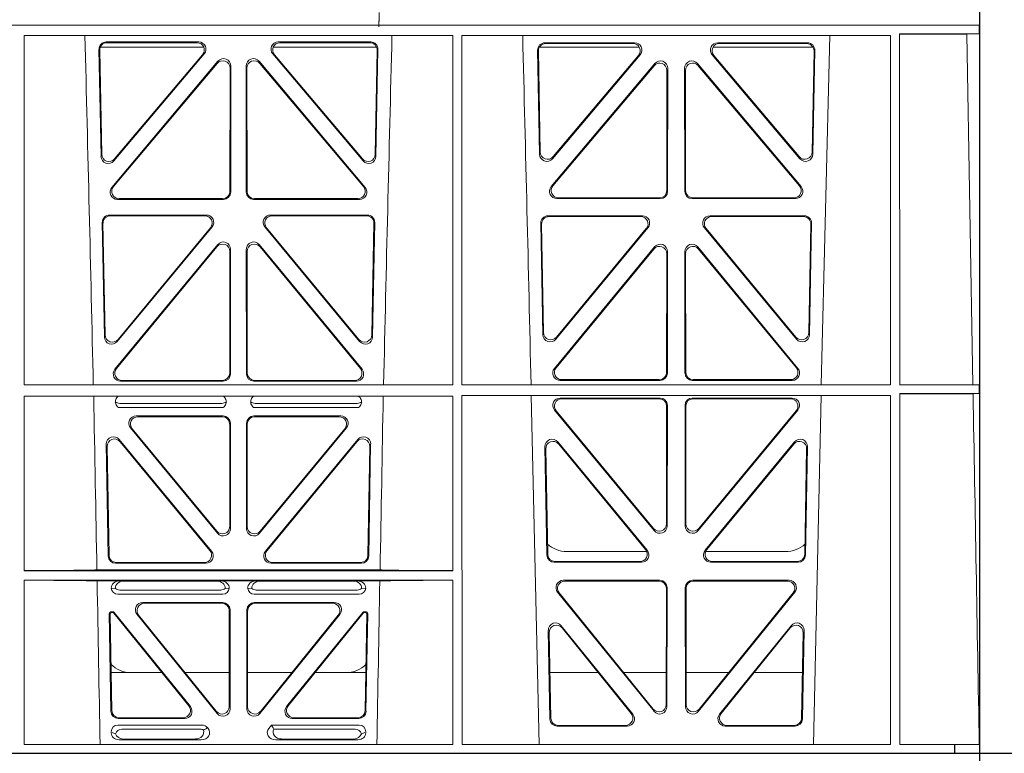
# Model space of a CAD drawing. Units: millimetres. Extents: x 626642 to 654924, y 227714 to 239697.
# Drawn here: x 632970 to 633238, y 231443 to 231643 of the extents above; entities that cross this region are included whole.
import ezdxf

# ---------------------------------------------------------------- set-up
doc = ezdxf.new("R2010")
doc.units = ezdxf.units.MM
doc.header["$LTSCALE"] = 50
doc.layers.add('Hatching', color=8, linetype='Continuous')

# ---------------------------------------------------------------- blocks, each defined once
blk = doc.blocks.new('ewfwe')
at = {"color": 5, "linetype": 'Continuous', "lineweight": 0}
for p, q in [((577269.64, 141870.97), (577269.64, 141873.97)), ((577246.64, 141870.97), (576955.01, 141870.97)), ((576955.03, 141870.97), (577246.64, 141870.97)), ((577269.59, 141870.97), (577246.64, 141870.97)), ((577269.64, 141870.97), (577246.64, 141870.97)), ((577269.59, 141870.97), (577269.59, 141868.57)), ((577269.64, 141870.97), (577269.62, 141870.97)), ((577269.62, 141870.97), (577269.62, 141674.87)), ((577269.64, 141672.47), (577269.64, 141870.97)), ((577009.4, 141772.92), (577009.38, 141868.12)), ((577126.19, 141868.12), (577009.38, 141868.12)), ((577126.17, 141772.92), (577126.19, 141868.12)), ((577128.65, 141772.92), (577128.64, 141868.12)), ((577245.44, 141868.12), (577128.64, 141868.12)), ((577226.55, 141772.92), (577228.84, 141868.12)), ((577245.43, 141772.92), (577245.44, 141868.12)), ((577247.89, 141868.57), (577247.91, 141772.92)), ((577269.59, 141868.57), (577247.89, 141868.57)), ((577269.59, 141868.57), (577266.19, 141868.53)), ((577266.19, 141868.53), (577267.86, 141772.95)), ((577030.31, 141835.22), (577029.76, 141864.37)), ((577030.13, 141864.97), (577058.32, 141864.97)), ((577031.75, 141866.4), (577056.92, 141866.4)), ((577031.97, 141866.19), (577056.47, 141866.19)), ((577077.21, 141864.97), (577105.4, 141864.97)), ((577078.61, 141866.4), (577103.78, 141866.4)), ((577079.06, 141866.19), (577103.56, 141866.19)), ((577105.77, 141864.37), (577105.22, 141835.22)), ((577176.97, 141864.97), (577149.72, 141864.97)), ((577175.69, 141866.18), (577151.23, 141866.18)), ((577175.23, 141865.97), (577151.45, 141865.97)), ((577224.31, 141864.97), (577197.06, 141864.97)), ((577222.8, 141866.18), (577198.34, 141866.18)), ((577222.58, 141865.97), (577198.8, 141865.97)), ((577030.51, 141835.78), (577029.98, 141864.16)), ((577058.44, 141863.12), (577033.82, 141833.97)), ((577057.98, 141862.91), (577034.02, 141834.53)), ((577101.71, 141833.97), (577077.09, 141863.12)), ((577101.51, 141834.53), (577077.55, 141862.91)), ((577105.55, 141864.16), (577105.02, 141835.78)), ((577149.24, 141864.15), (577149.77, 141835.82)), ((577149.46, 141863.94), (577149.97, 141836.38)), ((577153.29, 141834.57), (577177.2, 141862.9)), ((577153.49, 141835.13), (577176.75, 141862.69)), ((577196.83, 141862.9), (577220.74, 141834.57)), ((577197.28, 141862.69), (577220.54, 141835.13)), ((577224.06, 141836.38), (577224.57, 141863.94)), ((577224.26, 141835.82), (577224.79, 141864.15)), ((577033.25, 141826.74), (577062.17, 141861.12)), ((577033.7, 141826.95), (577061.96, 141860.54)), ((577065.48, 141859.25), (577065.44, 141825.67)), ((577065.69, 141859.83), (577065.65, 141825.46)), ((577069.88, 141825.46), (577069.84, 141859.83)), ((577070.09, 141825.67), (577070.05, 141859.25)), ((577073.36, 141861.12), (577102.28, 141826.74)), ((577073.57, 141860.54), (577101.83, 141826.95)), ((577181.2, 141860.5), (577152.99, 141826.97)), ((577180.99, 141859.92), (577153.44, 141827.18)), ((577184.67, 141825.68), (577184.71, 141859.21)), ((577189.32, 141859.21), (577189.36, 141825.68)), ((577221.04, 141826.97), (577192.83, 141860.5)), ((577220.59, 141827.18), (577193.04, 141859.92)), ((577184.46, 141825.89), (577184.5, 141858.63)), ((577189.53, 141858.63), (577189.57, 141825.89)), ((577063.65, 141823.47), (577034.78, 141823.47)), ((577063.44, 141823.68), (577035.24, 141823.68)), ((577100.75, 141823.47), (577071.88, 141823.47)), ((577100.29, 141823.68), (577072.09, 141823.68)), ((577154.52, 141823.69), (577182.68, 141823.69)), ((577154.97, 141823.9), (577182.47, 141823.9)), ((577191.35, 141823.69), (577219.51, 141823.69)), ((577191.56, 141823.9), (577219.06, 141823.9)), ((577059.03, 141819.22), (577032.63, 141819.22)), ((577058.58, 141819.01), (577032.84, 141819.01)), ((577102.9, 141819.22), (577076.5, 141819.22)), ((577102.68, 141819.01), (577076.95, 141819.01)), ((577152.11, 141819), (577177.8, 141819)), ((577152.32, 141818.79), (577177.36, 141818.79)), ((577196.23, 141819), (577221.92, 141819)), ((577196.67, 141818.79), (577221.71, 141818.79)), ((577030.64, 141817.2), (577031.22, 141785.98)), ((577030.85, 141816.98), (577031.42, 141786.55)), ((577104.11, 141786.55), (577104.67, 141816.98)), ((577104.31, 141785.98), (577104.89, 141817.2)), ((577150.68, 141786.59), (577150.12, 141816.97)), ((577150.88, 141787.16), (577150.33, 141816.76)), ((577223.7, 141816.76), (577223.15, 141787.16)), ((577223.91, 141816.97), (577223.34, 141786.59)), ((577034.75, 141784.75), (577060.56, 141815.96)), ((577034.95, 141785.32), (577060.11, 141815.75)), ((577074.97, 141815.96), (577100.78, 141784.75)), ((577075.42, 141815.75), (577100.58, 141785.32)), ((577179.33, 141815.74), (577154.21, 141785.36)), ((577178.88, 141815.53), (577154.41, 141785.93)), ((577219.81, 141785.36), (577194.7, 141815.74)), ((577219.62, 141785.93), (577195.15, 141815.53)), ((577034.11, 141777.16), (577062.1, 141811.14)), ((577073.43, 141811.14), (577101.42, 141777.16)), ((577034.55, 141777.37), (577061.89, 141810.55)), ((577065.42, 141809.28), (577065.38, 141776.1)), ((577065.63, 141809.86), (577065.59, 141775.89)), ((577069.94, 141775.89), (577069.9, 141809.86)), ((577070.15, 141776.1), (577070.11, 141809.28)), ((577073.64, 141810.55), (577100.98, 141777.37)), ((577181.13, 141810.51), (577153.83, 141777.38)), ((577180.92, 141809.92), (577154.28, 141777.59)), ((577184.41, 141776.33), (577184.44, 141808.65)), ((577184.62, 141776.12), (577184.65, 141809.24)), ((577189.38, 141809.24), (577189.41, 141776.12)), ((577189.59, 141808.65), (577189.62, 141776.33)), ((577220.19, 141777.38), (577192.9, 141810.51)), ((577219.75, 141777.59), (577193.11, 141809.92)), ((577063.6, 141773.9), (577035.65, 141773.9)), ((577063.39, 141774.11), (577036.1, 141774.11)), ((577099.88, 141773.9), (577071.93, 141773.9)), ((577099.43, 141774.11), (577072.14, 141774.11)), ((577155.38, 141774.13), (577182.62, 141774.13)), ((577155.82, 141774.34), (577182.41, 141774.34)), ((577191.41, 141774.13), (577218.65, 141774.13)), ((577191.62, 141774.34), (577218.21, 141774.34)), ((577126.17, 141772.92), (577009.4, 141772.92)), ((577245.43, 141772.92), (577128.65, 141772.92)), ((577269.59, 141772.92), (577247.91, 141772.92)), ((577247.91, 141770.52), (577247.93, 141674.87)), ((577269.59, 141770.52), (577247.91, 141770.52)), ((577269.59, 141772.92), (577267.86, 141772.95)), ((577267.9, 141770.5), (577269.59, 141770.52)), ((577269.59, 141772.92), (577269.59, 141770.52)), ((577126.17, 141769.8), (577009.4, 141769.8)), ((577009.41, 141722.26), (577009.4, 141769.8)), ((577035.43, 141767.84), (577063.24, 141767.84)), ((577072.29, 141767.84), (577100.1, 141767.84)), ((577126.16, 141722.26), (577126.17, 141769.8)), ((577245.43, 141770.04), (577128.65, 141770.04)), ((577128.67, 141674.87), (577128.65, 141770.04)), ((577147.54, 141770.04), (577149.65, 141674.87)), ((577155.39, 141769.32), (577182.62, 141769.32)), ((577155.84, 141769.11), (577182.41, 141769.11)), ((577218.64, 141769.32), (577191.41, 141769.32)), ((577218.19, 141769.11), (577191.62, 141769.11)), ((577224.38, 141674.87), (577226.48, 141770.04)), ((577245.41, 141674.87), (577245.43, 141770.04)), ((577035.04, 141766.72), (577063.63, 141766.72)), ((577071.9, 141766.72), (577100.49, 141766.72)), ((577181.04, 141733.19), (577153.86, 141766.05)), ((577180.83, 141733.77), (577154.31, 141765.84)), ((577184.4, 141767.11), (577184.36, 141735.03)), ((577184.61, 141767.32), (577184.57, 141734.45)), ((577189.42, 141767.32), (577189.46, 141734.45)), ((577189.63, 141767.11), (577189.67, 141735.03)), ((577192.99, 141733.19), (577220.17, 141766.05)), ((577193.2, 141733.77), (577219.72, 141765.84)), ((577063.59, 141764.43), (577039.89, 141764.43)), ((577063.38, 141764.22), (577040.33, 141764.22)), ((577065.58, 141762.44), (577065.58, 141733.73)), ((577069.95, 141762.44), (577069.95, 141733.73)), ((577095.64, 141764.43), (577071.94, 141764.43)), ((577095.2, 141764.22), (577072.15, 141764.22)), ((577062.05, 141732.46), (577038.35, 141761.17)), ((577038.8, 141760.96), (577061.84, 141733.04)), ((577065.37, 141734.31), (577065.37, 141762.23)), ((577070.16, 141734.31), (577070.16, 141762.23)), ((577073.48, 141732.46), (577097.18, 141761.17)), ((577096.73, 141760.96), (577073.69, 141733.04)), ((577060.43, 141727.55), (577035.28, 141758.02)), ((577035.51, 141757.42), (577059.99, 141727.76)), ((577100.24, 141758.02), (577075.1, 141727.55)), ((577075.54, 141727.76), (577100.02, 141757.42)), ((577154.78, 141757.35), (577179.12, 141727.81)), ((577194.91, 141727.81), (577219.25, 141757.35)), ((577031.76, 141756.71), (577032.29, 141726.24)), ((577032.49, 141726.45), (577031.98, 141756.12)), ((577103.55, 141756.12), (577103.04, 141726.45)), ((577103.24, 141726.24), (577103.77, 141756.71)), ((577151.8, 141726.51), (577151.25, 141756.05)), ((577152.01, 141726.72), (577151.47, 141755.45)), ((577155, 141756.75), (577178.67, 141728.02)), ((577195.36, 141728.02), (577219.03, 141756.75)), ((577222.56, 141755.45), (577222.02, 141726.72)), ((577222.78, 141756.05), (577222.23, 141726.51)), ((577157.26, 141727.47), (577178.99, 141727.47)), ((577195.03, 141727.47), (577216.77, 141727.47)), ((577009.41, 141722.26), (577126.16, 141722.26)), ((577029.19, 141722.48), (577106.34, 141722.48)), ((577034.28, 141724.29), (577058.9, 141724.29)), ((577058.45, 141724.5), (577034.49, 141724.5)), ((577076.63, 141724.29), (577101.25, 141724.29)), ((577101.04, 141724.5), (577077.08, 141724.5)), ((577177.57, 141724.56), (577153.8, 141724.56)), ((577177.13, 141724.77), (577154, 141724.77)), ((577220.23, 141724.56), (577196.46, 141724.56)), ((577220.03, 141724.77), (577196.9, 141724.77)), ((577009.41, 141674.87), (577009.41, 141719.66)), ((577009.41, 141719.66), (577126.16, 141719.66)), ((577029.25, 141719.45), (577035.29, 141719.45)), ((577035.29, 141719.45), (577036.41, 141719.42)), ((577061.95, 141719.42), (577036.41, 141719.42)), ((577061.95, 141719.42), (577063.07, 141719.45)), ((577063.07, 141719.45), (577072.46, 141719.45)), ((577072.46, 141719.45), (577073.58, 141719.42)), ((577073.58, 141719.42), (577099.12, 141719.42)), ((577099.12, 141719.42), (577100.24, 141719.45)), ((577100.24, 141719.45), (577106.28, 141719.45)), ((577126.15, 141674.87), (577126.16, 141719.66)), ((577156.25, 141719.64), (577182.56, 141719.64)), ((577156.69, 141719.43), (577182.35, 141719.43)), ((577191.47, 141719.64), (577217.78, 141719.64)), ((577191.68, 141719.43), (577217.34, 141719.43)), ((577034.21, 141717.43), (577033.09, 141717.46)), ((577062.92, 141716.98), (577035.43, 141716.98)), ((577065.26, 141717.46), (577064.15, 141717.43)), ((577071.38, 141717.43), (577070.26, 141717.46)), ((577100.1, 141716.98), (577072.61, 141716.98)), ((577102.44, 141717.46), (577101.32, 141717.43)), ((577184.34, 141717.43), (577184.3, 141685.78)), ((577184.55, 141717.64), (577184.51, 141685.19)), ((577189.52, 141685.19), (577189.48, 141717.64)), ((577189.73, 141685.78), (577189.69, 141717.43)), ((577063.46, 141715.86), (577034.89, 141715.86)), ((577100.64, 141715.86), (577072.06, 141715.86)), ((577180.97, 141683.94), (577154.71, 141716.39)), ((577180.76, 141684.54), (577155.15, 141716.18)), ((577219.32, 141716.39), (577193.06, 141683.94)), ((577218.88, 141716.18), (577193.27, 141684.54)), ((577041.68, 141713.57), (577063.48, 141713.57)), ((577042.12, 141713.36), (577063.27, 141713.36)), ((577065.26, 141711.37), (577065.26, 141685.18)), ((577065.47, 141684.59), (577065.47, 141711.58)), ((577070.05, 141711.58), (577070.05, 141684.59)), ((577070.26, 141685.18), (577070.26, 141711.37)), ((577072.05, 141713.57), (577093.85, 141713.57)), ((577072.26, 141713.36), (577093.41, 141713.36)), ((577033.03, 141683.92), (577032.56, 141710.57)), ((577032.78, 141710.36), (577033.23, 141684.13)), ((577033.06, 141711.07), (577033.53, 141711.07)), ((577033.27, 141710.86), (577033.43, 141710.86)), ((577054.23, 141685.42), (577033.82, 141710.68)), ((577033.92, 141710.89), (577054.67, 141685.21)), ((577040.13, 141710.33), (577061.93, 141683.34)), ((577061.72, 141683.93), (577040.57, 141710.12)), ((577073.6, 141683.34), (577095.4, 141710.33)), ((577094.96, 141710.12), (577073.81, 141683.93)), ((577080.86, 141685.21), (577101.61, 141710.89)), ((577101.71, 141710.68), (577081.3, 141685.42)), ((577102, 141711.07), (577102.47, 141711.07)), ((577102.1, 141710.86), (577102.26, 141710.86)), ((577102.3, 141684.13), (577102.75, 141710.36)), ((577102.97, 141710.57), (577102.5, 141683.92)), ((577175.19, 141683.12), (577155.72, 141707.26)), ((577174.75, 141683.33), (577155.95, 141706.65)), ((577218.3, 141707.26), (577198.84, 141683.12)), ((577218.08, 141706.65), (577199.28, 141683.33)), ((577152.18, 141705.97), (577152.63, 141681.84)), ((577152.41, 141705.36), (577152.84, 141682.05)), ((577221.19, 141682.05), (577221.62, 141705.36)), ((577221.4, 141681.84), (577221.85, 141705.97)), ((577046.91, 141694.47), (577033.05, 141694.47)), ((577065.26, 141694.47), (577053.21, 141694.47)), ((577070.26, 141694.47), (577082.32, 141694.47)), ((577088.62, 141694.47), (577102.48, 141694.47)), ((577152.61, 141694.47), (577165.77, 141694.47)), ((577172.71, 141694.47), (577184.31, 141694.47)), ((577201.31, 141694.47), (577189.72, 141694.47)), ((577221.42, 141694.47), (577208.26, 141694.47)), ((577053.12, 141681.96), (577035.02, 141681.96)), ((577052.68, 141682.17), (577035.23, 141682.17)), ((577100.51, 141681.96), (577082.41, 141681.96)), ((577100.3, 141682.17), (577082.85, 141682.17)), ((577034.9, 141680.17), (577057.87, 141680.17)), ((577059.28, 141679.5), (577059.49, 141679.24)), ((577076.04, 141679.24), (577076.8, 141680.17)), ((577076.8, 141680.17), (577100.62, 141680.17)), ((577077.17, 141679.39), (577076.8, 141680.17)), ((577154.63, 141679.88), (577173.63, 141679.88)), ((577154.83, 141680.09), (577173.19, 141680.09)), ((577200.4, 141679.88), (577219.4, 141679.88)), ((577200.84, 141680.09), (577219.2, 141680.09)), ((577033.09, 141678.1), (577033.09, 141678.36)), ((577036.02, 141679.06), (577057.33, 141679.06)), ((577077.4, 141679.06), (577099.51, 141679.06)), ((577102.44, 141678.36), (577102.44, 141678.1)), ((577009.41, 141674.87), (577126.15, 141674.87)), ((577035.22, 141676.16), (577057.63, 141676.16)), ((577056.02, 141676.37), (577036.34, 141676.37)), ((577100.31, 141676.16), (577077.9, 141676.16)), ((577079.51, 141676.37), (577099.19, 141676.37)), ((577128.67, 141674.87), (577245.41, 141674.87)), ((577262.88, 141674.87), (577247.93, 141674.87)), ((577262.88, 141672.47), (577262.88, 141674.87)), ((577262.89, 141674.87), (577262.88, 141674.87)), ((577262.89, 141674.87), (577269.62, 141674.87)), ((577262.89, 141674.87), (577262.89, 141672.47)), ((576968.51, 141672.47), (577246.64, 141672.47)), ((577246.64, 141672.47), (577262.88, 141672.47)), ((577262.88, 141672.47), (577262.89, 141672.47)), ((577269.64, 141672.47), (577262.89, 141672.47))]:
    blk.add_line(p, q, dxfattribs=at)
for centre, radius, start, end in [((534530.5, 140799.81), 42508.86, 1.311736, 1.440087), ((619605.01, 140799.81), 42508.85, 178.559913, 178.688264), ((534649.77, 140799.81), 42508.85, 1.311736, 1.440087), ((577035.46, 141769.8), 1.95, 229.7068, 269.3395), ((577063.21, 141769.8), 1.95, 270.6587, 310.2951), ((577072.32, 141769.8), 1.95, 229.7068, 269.3395), ((577100.07, 141769.8), 1.95, 270.6587, 310.2951), ((577157.25, 141735.47), 8, 228.1212, 270.0495), ((577216.78, 141735.47), 8, 269.9568, 312.2032), ((577034.85, 141717.63), 1.76, 185.3506, 271.4167), ((577035.46, 141718.93), 1.95, 230.3398, 269.3766), ((577062.9, 141718.93), 1.95, 270.6216, 309.6619), ((577063.51, 141717.63), 1.76, 268.6002, 354.6325), ((577072.02, 141717.63), 1.76, 185.3506, 271.4167), ((577072.63, 141718.93), 1.95, 230.3398, 269.3766), ((577100.07, 141718.93), 1.95, 270.6216, 309.6619), ((577100.68, 141717.63), 1.76, 268.6002, 354.6325), ((577038.59, 141702.47), 8, 225.0436, 270.0315), ((577096.94, 141702.47), 8, 269.9726, 314.901)]:
    blk.add_arc(centre, radius, start, end, dxfattribs=at)
for centre, major_axis, ratio, start_param, end_param in [((577031.77, 141864.39), (1.34, -1.5), 0.991088, 2.416688, 3.997209), ((577031.98, 141864.18), (1.34, -1.5), 0.991088, 2.416688, 3.997209), ((577056.43, 141864.18), (-1.81, -0.96), 0.977891, 1.958901, 4.213771), ((577056.88, 141864.39), (-1.81, -0.96), 0.977891, 1.958901, 4.213771), ((577078.65, 141864.39), (1.81, -0.96), 0.977891, 2.069414, 4.324284), ((577079.1, 141864.18), (1.81, -0.96), 0.977891, 2.069414, 4.324284), ((577103.54, 141864.18), (-1.34, -1.5), 0.991088, 2.285977, 3.866497), ((577103.76, 141864.39), (-1.34, -1.5), 0.991088, 2.285977, 3.866497), ((577151.25, 141864.17), (1.34, -1.5), 0.991088, 2.416688, 3.997209), ((577151.46, 141863.96), (1.34, -1.5), 0.991088, 2.416688, 3.997209), ((577175.2, 141863.96), (-1.81, -0.96), 0.977891, 1.958901, 4.213771), ((577175.65, 141864.17), (-1.81, -0.96), 0.977891, 1.958901, 4.213771), ((577198.38, 141864.17), (1.81, -0.96), 0.977891, 2.069414, 4.324284), ((577198.83, 141863.96), (1.81, -0.96), 0.977891, 2.069414, 4.324284), ((577222.57, 141863.96), (-1.34, -1.5), 0.991088, 2.285977, 3.866497), ((577222.78, 141864.17), (-1.34, -1.5), 0.991088, 2.285977, 3.866497), ((577063.68, 141859.79), (-0.68, -1.96), 0.965926, 1.914652, 4.335394), ((577071.85, 141859.79), (0.68, -1.96), 0.965926, 1.947791, 4.368533), ((577063.47, 141859.21), (-0.68, -1.96), 0.965926, 1.914652, 4.335394), ((577072.06, 141859.21), (0.68, -1.96), 0.965926, 1.947791, 4.368533), ((577182.49, 141858.59), (-0.68, -1.96), 0.965926, 1.914652, 4.335394), ((577182.7, 141859.17), (-0.68, -1.96), 0.965926, 1.914652, 4.335394), ((577191.33, 141859.17), (0.68, -1.96), 0.965926, 1.947791, 4.368533), ((577191.54, 141858.59), (0.68, -1.96), 0.965926, 1.947791, 4.368533), ((577032.31, 141835.29), (0.73, 1.92), 0.973309, 1.959804, 4.363622), ((577032.51, 141835.85), (0.73, 1.92), 0.973309, 1.959804, 4.363622), ((577103.02, 141835.85), (-0.73, 1.92), 0.973309, 1.919564, 4.323381), ((577103.22, 141835.29), (-0.73, 1.92), 0.973309, 1.919564, 4.323381), ((577151.78, 141835.89), (0.73, 1.92), 0.973309, 1.959804, 4.363622), ((577151.98, 141836.46), (0.73, 1.92), 0.973309, 1.959804, 4.363622), ((577222.05, 141836.46), (-0.73, 1.92), 0.973309, 1.919564, 4.323381), ((577222.25, 141835.89), (-0.73, 1.92), 0.973309, 1.919564, 4.323381), ((577034.81, 141825.47), (1.9, 0.75), 0.980119, 2.075566, 4.330436), ((577035.26, 141825.68), (1.9, 0.75), 0.980119, 2.075566, 4.330436), ((577100.27, 141825.68), (-1.9, 0.75), 0.980119, 1.952749, 4.20762), ((577100.72, 141825.47), (-1.9, 0.75), 0.980119, 1.952749, 4.20762), ((577154.54, 141825.7), (1.9, 0.75), 0.980119, 2.075566, 4.330436), ((577155, 141825.91), (1.9, 0.75), 0.980119, 2.075566, 4.330436), ((577219.03, 141825.91), (-1.9, 0.75), 0.980119, 1.952749, 4.20762), ((577219.48, 141825.7), (-1.9, 0.75), 0.980119, 1.952749, 4.20762), ((577063.43, 141825.68), (-1.54, 1.29), 0.99347, 2.272238, 3.835439), ((577063.64, 141825.47), (-1.54, 1.29), 0.99347, 2.272238, 3.835439), ((577071.89, 141825.47), (1.54, 1.29), 0.99347, 2.447747, 4.010947), ((577072.1, 141825.68), (1.54, 1.29), 0.99347, 2.447747, 4.010947), ((577182.46, 141825.91), (-1.54, 1.29), 0.99347, 2.272238, 3.835439), ((577182.67, 141825.7), (-1.54, 1.29), 0.99347, 2.272238, 3.835439), ((577191.36, 141825.7), (1.54, 1.29), 0.99347, 2.447747, 4.010947), ((577191.57, 141825.91), (1.54, 1.29), 0.99347, 2.447747, 4.010947), ((577032.65, 141817.21), (1.34, -1.5), 0.991088, 2.416688, 3.997209), ((577032.86, 141817), (1.34, -1.5), 0.991088, 2.416688, 3.997209), ((577058.55, 141817), (-1.8, -0.97), 0.978332, 1.963556, 4.208345), ((577058.99, 141817.21), (-1.8, -0.97), 0.978332, 1.963556, 4.208345), ((577076.54, 141817.21), (1.8, -0.97), 0.978332, 2.074841, 4.319629), ((577076.98, 141817), (1.8, -0.97), 0.978332, 2.074841, 4.319629), ((577102.67, 141817), (-1.34, -1.5), 0.991088, 2.285977, 3.866497), ((577102.88, 141817.21), (-1.34, -1.5), 0.991088, 2.285977, 3.866497), ((577152.13, 141816.99), (1.34, -1.5), 0.991088, 2.416688, 3.997209), ((577152.34, 141816.78), (1.34, -1.5), 0.991088, 2.416688, 3.997209), ((577177.32, 141816.78), (-1.8, -0.97), 0.978332, 1.963556, 4.208345), ((577177.76, 141816.99), (-1.8, -0.97), 0.978332, 1.963556, 4.208345), ((577196.27, 141816.99), (1.8, -0.97), 0.978332, 2.074841, 4.319629), ((577196.71, 141816.78), (1.8, -0.97), 0.978332, 2.074841, 4.319629), ((577221.69, 141816.78), (-1.34, -1.5), 0.991088, 2.285977, 3.866497), ((577221.9, 141816.99), (-1.34, -1.5), 0.991088, 2.285977, 3.866497), ((577063.41, 141809.23), (-0.67, -1.96), 0.965028, 1.910099, 4.340811), ((577063.62, 141809.82), (-0.67, -1.96), 0.965028, 1.910099, 4.340811), ((577071.91, 141809.82), (0.67, -1.96), 0.965028, 1.942374, 4.373086), ((577072.12, 141809.23), (0.67, -1.96), 0.965028, 1.942374, 4.373086), ((577182.44, 141808.61), (-0.67, -1.96), 0.965028, 1.910099, 4.340811), ((577182.65, 141809.19), (-0.67, -1.96), 0.965028, 1.910099, 4.340811), ((577191.38, 141809.19), (0.67, -1.96), 0.965028, 1.942374, 4.373086), ((577191.59, 141808.61), (0.67, -1.96), 0.965028, 1.942374, 4.373086), ((577033.43, 141786.63), (0.72, 1.93), 0.97256, 1.954239, 4.368041), ((577102.1, 141786.63), (-0.72, 1.93), 0.97256, 1.915144, 4.328947), ((577152.69, 141786.67), (0.72, 1.93), 0.97256, 1.954239, 4.368041), ((577152.89, 141787.24), (0.72, 1.93), 0.97256, 1.954239, 4.368041), ((577221.14, 141787.24), (-0.72, 1.93), 0.97256, 1.915144, 4.328947), ((577221.34, 141786.67), (-0.72, 1.93), 0.97256, 1.915144, 4.328947), ((577033.23, 141786.06), (0.72, 1.93), 0.97256, 1.954239, 4.368041), ((577102.3, 141786.06), (-0.72, 1.93), 0.97256, 1.915144, 4.328947), ((577035.68, 141775.91), (1.89, 0.76), 0.98056, 2.08118, 4.325969), ((577036.13, 141776.12), (1.89, 0.76), 0.98056, 2.08118, 4.325969), ((577063.37, 141776.12), (-1.54, 1.29), 0.99347, 2.272238, 3.835439), ((577063.58, 141775.91), (-1.54, 1.29), 0.99347, 2.272238, 3.835439), ((577071.95, 141775.91), (1.54, 1.29), 0.99347, 2.447747, 4.010947), ((577072.16, 141776.12), (1.54, 1.29), 0.99347, 2.447747, 4.010947), ((577099.4, 141776.12), (-1.89, 0.76), 0.98056, 1.957217, 4.202006), ((577099.85, 141775.91), (-1.89, 0.76), 0.98056, 1.957217, 4.202006), ((577155.41, 141776.13), (1.89, 0.76), 0.98056, 2.08118, 4.325969), ((577155.85, 141776.34), (1.89, 0.76), 0.98056, 2.08118, 4.325969), ((577182.4, 141776.34), (-1.54, 1.29), 0.99347, 2.272238, 3.835439), ((577182.61, 141776.13), (-1.54, 1.29), 0.99347, 2.272238, 3.835439), ((577191.42, 141776.13), (1.54, 1.29), 0.99347, 2.447747, 4.010947), ((577191.63, 141776.34), (1.54, 1.29), 0.99347, 2.447747, 4.010947), ((577218.18, 141776.34), (-1.89, 0.76), 0.98056, 1.957217, 4.202006), ((577218.62, 141776.13), (-1.89, 0.76), 0.98056, 1.957217, 4.202006), ((577155.43, 141767.31), (1.8, -0.97), 0.978332, 2.074841, 4.319629), ((577155.87, 141767.1), (1.8, -0.97), 0.978332, 2.074841, 4.319629), ((577182.39, 141767.1), (-1.33, -1.52), 0.991222, 2.294782, 3.857982), ((577182.6, 141767.31), (-1.33, -1.52), 0.991222, 2.294782, 3.857982), ((577191.43, 141767.31), (1.33, -1.52), 0.991222, 2.425203, 3.988403), ((577191.64, 141767.1), (1.33, -1.52), 0.991222, 2.425203, 3.988403), ((577218.16, 141767.1), (-1.8, -0.97), 0.978332, 1.963556, 4.208345), ((577218.6, 141767.31), (-1.8, -0.97), 0.978332, 1.963556, 4.208345), ((577039.92, 141762.43), (1.85, -0.87), 0.979583, 2.019198, 4.263987), ((577040.36, 141762.22), (1.85, -0.87), 0.979583, 2.019198, 4.263987), ((577063.36, 141762.22), (-1.42, -1.42), 0.992433, 2.359993, 3.923193), ((577063.57, 141762.43), (-1.42, -1.42), 0.992433, 2.359993, 3.923193), ((577071.96, 141762.43), (1.42, -1.42), 0.992433, 2.359993, 3.923193), ((577072.17, 141762.22), (1.42, -1.42), 0.992433, 2.359993, 3.923193), ((577095.17, 141762.22), (-1.85, -0.87), 0.979583, 2.019198, 4.263987), ((577095.61, 141762.43), (-1.85, -0.87), 0.979583, 2.019198, 4.263987), ((577033.76, 141756.71), (0.72, -1.94), 0.966602, 1.917795, 4.365391), ((577033.98, 141756.11), (0.72, -1.94), 0.966602, 1.917795, 4.365391), ((577101.54, 141756.11), (-0.72, -1.94), 0.966602, 1.917795, 4.365391), ((577101.77, 141756.71), (-0.72, -1.94), 0.966602, 1.917795, 4.365391), ((577153.26, 141756.04), (0.69, -1.96), 0.963437, 1.933985, 4.381581), ((577153.48, 141755.44), (0.69, -1.96), 0.963437, 1.933985, 4.381581), ((577220.55, 141755.44), (-0.69, -1.96), 0.963437, 1.901604, 4.3492), ((577220.77, 141756.04), (-0.69, -1.96), 0.963437, 1.901604, 4.3492), ((577063.36, 141734.35), (-0.7, 1.94), 0.968131, 1.926237, 4.356949), ((577063.57, 141733.77), (-0.7, 1.94), 0.968131, 1.926237, 4.356949), ((577071.96, 141733.77), (0.7, 1.94), 0.968131, 1.926237, 4.356949), ((577072.17, 141734.35), (0.7, 1.94), 0.968131, 1.926237, 4.356949), ((577182.35, 141735.08), (-0.73, 1.92), 0.971195, 1.906704, 4.337416), ((577182.56, 141734.49), (-0.73, 1.92), 0.971195, 1.906704, 4.337416), ((577191.47, 141734.49), (0.73, 1.92), 0.971195, 1.945769, 4.376481), ((577191.68, 141735.08), (0.73, 1.92), 0.971195, 1.945769, 4.376481), ((577058.42, 141726.5), (-1.85, 0.87), 0.979583, 2.019198, 4.263987), ((577058.87, 141726.29), (-1.85, 0.87), 0.979583, 2.019198, 4.263987), ((577076.66, 141726.29), (1.85, 0.87), 0.979583, 2.019198, 4.263987), ((577077.11, 141726.5), (1.85, 0.87), 0.979583, 2.019198, 4.263987), ((577177.1, 141726.77), (-1.89, 0.76), 0.98056, 1.957217, 4.202006), ((577177.54, 141726.56), (-1.89, 0.76), 0.98056, 1.957217, 4.202006), ((577196.49, 141726.56), (1.89, 0.76), 0.98056, 2.08118, 4.325969), ((577196.93, 141726.77), (1.89, 0.76), 0.98056, 2.08118, 4.325969), ((577034.3, 141726.29), (1.41, 1.44), 0.992561, 2.368654, 3.914532), ((577034.5, 141726.5), (1.41, 1.44), 0.992561, 2.368654, 3.914532), ((577101.03, 141726.5), (-1.41, 1.44), 0.992561, 2.368654, 3.914532), ((577101.23, 141726.29), (-1.41, 1.44), 0.992561, 2.368654, 3.914532), ((577153.81, 141726.56), (1.53, 1.31), 0.9936, 2.456648, 4.002526), ((577154.02, 141726.77), (1.53, 1.31), 0.9936, 2.456648, 4.002526), ((577220.01, 141726.77), (-1.53, 1.31), 0.9936, 2.280659, 3.826537), ((577220.22, 141726.56), (-1.53, 1.31), 0.9936, 2.280659, 3.826537), ((577008.14, 141722.57), (22.13, 0), 0.013091, 4.769086, 5.970252), ((577127.39, 141722.57), (-22.13, 0), 0.013091, 0.312933, 1.515796), ((577008.14, 141719.36), (22.18, 0), 0.013091, 0.312598, 1.514195), ((577035.3, 141717.45), (2.21, -0.06), 0.906244, 1.601764, 3.167028), ((577036.42, 141717.42), (2.21, -0.06), 0.906244, 1.601764, 3.167028), ((577061.94, 141717.42), (-2.21, -0.06), 0.906244, 3.116157, 4.681421), ((577063.06, 141717.45), (-2.21, -0.06), 0.906244, 3.116157, 4.681421), ((577072.47, 141717.45), (2.21, -0.06), 0.906244, 1.601764, 3.167028), ((577073.59, 141717.42), (2.21, -0.06), 0.906244, 1.601764, 3.167028), ((577099.11, 141717.42), (-2.21, -0.06), 0.906244, 3.116157, 4.681421), ((577100.23, 141717.45), (-2.21, -0.06), 0.906244, 3.116157, 4.681421), ((577127.39, 141719.36), (-22.18, 0), 0.013091, 4.767298, 5.970588), ((577156.29, 141717.63), (1.79, -0.98), 0.978764, 2.080356, 4.314885), ((577156.73, 141717.42), (1.79, -0.98), 0.978764, 2.080356, 4.314885), ((577182.33, 141717.42), (-1.33, -1.52), 0.991222, 2.294782, 3.857982), ((577182.54, 141717.63), (-1.33, -1.52), 0.991222, 2.294782, 3.857982), ((577191.49, 141717.63), (1.33, -1.52), 0.991222, 2.425203, 3.988403), ((577191.7, 141717.42), (1.33, -1.52), 0.991222, 2.425203, 3.988403), ((577217.3, 141717.42), (-1.79, -0.98), 0.978764, 1.968301, 4.202829), ((577217.74, 141717.63), (-1.79, -0.98), 0.978764, 1.968301, 4.202829), ((577041.71, 141711.57), (1.84, -0.88), 0.980016, 2.024328, 4.258857), ((577042.15, 141711.36), (1.84, -0.88), 0.980016, 2.024328, 4.258857), ((577063.26, 141711.36), (-1.42, -1.42), 0.992433, 2.359993, 3.923193), ((577063.47, 141711.57), (-1.42, -1.42), 0.992433, 2.359993, 3.923193), ((577072.06, 141711.57), (1.42, -1.42), 0.992433, 2.359993, 3.923193), ((577072.27, 141711.36), (1.42, -1.42), 0.992433, 2.359993, 3.923193), ((577093.38, 141711.36), (-1.84, -0.88), 0.980016, 2.024328, 4.258857), ((577093.82, 141711.57), (-1.84, -0.88), 0.980016, 2.024328, 4.258857), ((577033.06, 141710.57), (0.359, -0.353), 0.9923, 2.351333, 3.931853), ((577033.28, 141710.36), (0.359, -0.353), 0.9923, 2.351333, 3.931853), ((577033.43, 141710.36), (-0.217, -0.453), 0.995332, 2.697779, 3.585407), ((577033.53, 141710.57), (-0.217, -0.453), 0.995332, 2.697779, 3.585407), ((577102, 141710.57), (0.217, -0.453), 0.995332, 2.697779, 3.585407), ((577102.1, 141710.36), (0.217, -0.453), 0.995332, 2.697779, 3.585407), ((577102.25, 141710.36), (-0.359, -0.353), 0.9923, 2.351333, 3.931853), ((577102.47, 141710.57), (-0.359, -0.353), 0.9923, 2.351333, 3.931853), ((577154.19, 141705.96), (0.68, -1.96), 0.962414, 1.928491, 4.386204), ((577154.41, 141705.35), (0.68, -1.96), 0.962414, 1.928491, 4.386204), ((577219.62, 141705.35), (-0.68, -1.96), 0.962414, 1.896981, 4.354694), ((577219.84, 141705.96), (-0.68, -1.96), 0.962414, 1.896981, 4.354694), ((577052.64, 141684.18), (-1.84, 0.88), 0.980016, 2.024328, 4.258857), ((577053.08, 141683.97), (-1.84, 0.88), 0.980016, 2.024328, 4.258857), ((577063.26, 141685.23), (-0.69, 1.95), 0.967227, 1.92117, 4.362015), ((577063.47, 141684.63), (-0.69, 1.95), 0.967227, 1.92117, 4.362015), ((577072.06, 141684.63), (0.69, 1.95), 0.967227, 1.92117, 4.362015), ((577072.27, 141685.23), (0.69, 1.95), 0.967227, 1.92117, 4.362015), ((577082.45, 141683.97), (1.84, 0.88), 0.980016, 2.024328, 4.258857), ((577082.89, 141684.18), (1.84, 0.88), 0.980016, 2.024328, 4.258857), ((577182.3, 141685.83), (-0.72, 1.93), 0.97034, 1.90221, 4.343056), ((577182.5, 141685.23), (-0.72, 1.93), 0.97034, 1.90221, 4.343056), ((577191.53, 141685.23), (0.72, 1.93), 0.97034, 1.94013, 4.380975), ((577191.73, 141685.83), (0.72, 1.93), 0.97034, 1.94013, 4.380975), ((577035.03, 141683.97), (1.41, 1.44), 0.992561, 2.368654, 3.914532), ((577035.24, 141684.18), (1.41, 1.44), 0.992561, 2.368654, 3.914532), ((577100.29, 141684.18), (-1.41, 1.44), 0.992561, 2.368654, 3.914532), ((577100.5, 141683.97), (-1.41, 1.44), 0.992561, 2.368654, 3.914532), ((577154.85, 141682.1), (1.53, 1.31), 0.9936, 2.456648, 4.002526), ((577173.17, 141682.1), (-1.89, 0.76), 0.980994, 1.961768, 4.196296), ((577173.61, 141681.89), (-1.89, 0.76), 0.980994, 1.961768, 4.196296), ((577200.42, 141681.89), (1.89, 0.76), 0.980994, 2.086889, 4.321417), ((577200.86, 141682.1), (1.89, 0.76), 0.980994, 2.086889, 4.321417), ((577219.18, 141682.1), (-1.53, 1.31), 0.9936, 2.280659, 3.826537), ((577035.3, 141677.97), (1.69, -1.69), 0.834817, 2.445979, 3.837206), ((577057.51, 141678.17), (-2.39, 0.31), 0.828526, 1.727081, 3.857127), ((577057.68, 141677.97), (-0.97, -2.03), 0.888386, 2.740262, 3.542923), ((577057.76, 141678.14), (2.96, 1.61), 0.11489, 1.012364, 1.350814), ((577078.02, 141678.17), (2.39, 0.31), 0.828526, 2.426058, 4.556104), ((577080.44, 141678.49), (-3.31, 1.32), 0.32044, 0.333405, 0.5507), ((577100.23, 141677.97), (-1.69, -1.69), 0.834817, 2.445979, 3.837206), ((577154.64, 141681.89), (1.53, 1.31), 0.9936, 2.456648, 4.002526), ((577219.39, 141681.89), (-1.53, 1.31), 0.9936, 2.280659, 3.826537), ((577035.3, 141678.17), (2.18, 0.41), 0.903472, 2.973679, 4.507634), ((577035.13, 141678.14), (-3.95, 1.22), 0.142512, 1.139033, 1.400875), ((577036.42, 141676.85), (1.69, -1.69), 0.834817, 2.445979, 3.575364), ((577036.42, 141678.38), (2.18, 0.41), 0.903472, 3.235521, 4.507634), ((577055.91, 141678.38), (-2.39, 0.31), 0.828526, 1.727081, 3.518677), ((577057.14, 141676.85), (-0.97, -2.03), 0.888386, 3.078713, 3.542923), ((577079.62, 141678.38), (2.39, 0.31), 0.828526, 2.643353, 4.556104), ((577099.11, 141678.38), (-2.18, 0.41), 0.903472, 1.775552, 3.047664), ((577099.11, 141676.85), (-1.69, -1.69), 0.834817, 2.707821, 3.837206), ((577100.23, 141678.17), (-2.18, 0.41), 0.903472, 1.775552, 3.309506), ((577100.4, 141678.14), (3.95, 1.22), 0.142512, 4.882311, 5.144152)]:
    blk.add_ellipse(centre, major_axis=major_axis, ratio=ratio, start_param=start_param, end_param=end_param, dxfattribs=at)
for points, knots in [([(577106.07, 141872.47), (577106.07, 141872.47), (577106.07, 141872.47), (577106.07, 141872.47), (577106.31, 141879.37), (577105.82, 141865.58), (577106.07, 141872.47)], [0, 0, 0, 0, 0.00000959705, 0.00000959705, 0.00000959705, 0.00001290657, 0.00001290657, 0.00001290657, 0.00001290657]), ([(577247.85, 141868.53), (577249.04, 141868.53), (577250.2, 141868.53), (577252.5, 141868.53), (577253.64, 141868.53), (577255.8, 141868.53), (577256.83, 141868.53), (577258.78, 141868.53), (577259.7, 141868.53), (577262.2, 141868.53), (577263.57, 141868.53), (577265.49, 141868.53), (577266.06, 141868.53), (577266.19, 141868.53)], [0, 0, 0, 0, 0.125, 0.125, 0.25, 0.25, 0.375, 0.375, 0.5, 0.5, 0.75, 0.75, 1, 1, 1, 1]), ([(577247.89, 141772.95), (577249.18, 141772.95), (577250.46, 141772.95), (577252.97, 141772.95), (577254.21, 141772.95), (577256.57, 141772.95), (577257.69, 141772.95), (577259.82, 141772.95), (577260.83, 141772.95), (577262.65, 141772.95), (577263.47, 141772.95), (577264.93, 141772.95), (577265.57, 141772.95), (577267.12, 141772.95), (577267.74, 141772.95), (577267.86, 141772.95)], [0, 0, 0, 0, 0.125, 0.125, 0.25, 0.25, 0.375, 0.375, 0.5, 0.5, 0.625, 0.625, 0.75, 0.75, 1, 1, 1, 1]), ([(577267.9, 141770.5), (577267.84, 141770.5), (577267.66, 141770.5), (577267.07, 141770.5), (577266.65, 141770.5), (577265.61, 141770.5), (577264.98, 141770.5), (577263.53, 141770.5), (577262.69, 141770.5), (577260.87, 141770.5), (577259.88, 141770.5), (577257.74, 141770.5), (577256.6, 141770.5), (577253.07, 141770.5), (577250.49, 141770.5), (577247.89, 141770.5)], [0, 0, 0, 0, 0.125, 0.125, 0.25, 0.25, 0.375, 0.375, 0.5, 0.5, 0.625, 0.625, 0.75, 0.75, 1, 1, 1, 1]), ([(577035.04, 141766.72), (577034.7, 141766.97), (577034.44, 141767.32), (577034.18, 141768.12), (577034.2, 141768.57), (577034.5, 141769.3), (577034.75, 141769.6), (577035.06, 141769.82)], [0, 0, 0, 0, 0.25, 0.25, 0.5, 0.5, 0.7237952, 0.7237952, 0.7237952, 0.7237952]), ([(577063.6, 141769.83), (577063.91, 141769.61), (577064.16, 141769.31), (577064.47, 141768.57), (577064.49, 141768.13), (577064.23, 141767.32), (577063.97, 141766.97), (577063.63, 141766.72)], [0.2748526, 0.2748526, 0.2748526, 0.2748526, 0.5, 0.5, 0.75, 0.75, 1, 1, 1, 1]), ([(577071.9, 141766.72), (577071.56, 141766.97), (577071.3, 141767.32), (577071.04, 141768.12), (577071.06, 141768.57), (577071.36, 141769.3), (577071.61, 141769.6), (577071.92, 141769.82)], [0, 0, 0, 0, 0.25, 0.25, 0.5, 0.5, 0.7237952, 0.7237952, 0.7237952, 0.7237952]), ([(577100.46, 141769.83), (577100.77, 141769.61), (577101.02, 141769.31), (577101.33, 141768.57), (577101.35, 141768.13), (577101.09, 141767.32), (577100.83, 141766.97), (577100.49, 141766.72)], [0.2748526, 0.2748526, 0.2748526, 0.2748526, 0.5, 0.5, 0.75, 0.75, 1, 1, 1, 1])]:
    blk.add_open_spline(points, degree=3, knots=knots, dxfattribs=at)
for points in [[(577267.9, 141770.5), (577268.46, 141738.63), (577269.02, 141706.75), (577269.58, 141674.87)], [(577029.19, 141722.48), (577028.9, 141738.25), (577028.61, 141754.02), (577028.32, 141769.8)], [(577106.34, 141722.48), (577106.63, 141738.25), (577106.92, 141754.02), (577107.21, 141769.8)], [(577030.06, 141674.87), (577029.79, 141689.73), (577029.52, 141704.59), (577029.25, 141719.45)], [(577105.47, 141674.87), (577105.74, 141689.73), (577106.01, 141704.59), (577106.28, 141719.45)]]:
    blk.add_open_spline(points, degree=3, dxfattribs=at)

msp = doc.modelspace()

# ---------------------------------------------------------------- hatches: boundary and pattern name
at = {"layer": 'Hatching'}
h = msp.add_hatch(dxfattribs=at)
h.set_pattern_fill('AR-SAND', color=256)
h.set_pattern_definition([(37.5, (0, -560.318), (-1.6000313, 48.9413237), [0, -38.608, 0, -43.18, 0, -41.275]), (7.5, (0, -560.32), (44.9523283, 71.68251), [0, -20.828, 0, -34.798, 0, -13.335]), (327.5, (-31.24, -560.32), (79.099237, 0.1437185), [0, -12.7, 0, -45.72, 0, -59.69]), (317.5, (-31.24, -560.32), (76.355645, 22.292932), [0, -6.35, 0, -29.972, 0, -34.29])])
edge = h.paths.add_edge_path(flags=16)
edge.add_line((630231.67, 231043.16), (636231.65, 231043.16))
edge.add_line((636231.65, 231043.16), (636231.65, 231843.16))
edge.add_line((636231.65, 231843.16), (630231.65, 231843.16))
edge.add_line((630231.65, 231843.16), (630231.65, 231043.16))
h.paths.add_polyline_path([(633117.26, 231878.77), (633181.65, 231943.16), (630131.65, 231943.16), (630131.65, 231239.75), (630231.67, 231239.75), (630231.67, 231052.8), (630131.65, 231052.8), (630131.65, 230943.16), (636331.65, 230943.16), (636331.65, 231054.99), (636224.9, 231054.99), (636224.9, 231239.89), (636331.65, 231239.89), (636331.65, 231943.16), (634284.48, 231943.16), (634380.09, 231843.16), (633085.79, 231843.16)])

# ---------------------------------------------------------------- linework, layer by layer
for points in [[(633231.65, 231843.16), (633231.65, 231043.16)], [(630231.65, 231443.16), (636231.65, 231443.16)]]:
    msp.add_lwpolyline(points)

# ---------------------------------------------------------------- block references
at = {"color": 5}
msp.add_blockref('ewfwe', (55962.01, 89770.69), dxfattribs=at)

doc.saveas('drawing.dxf')
